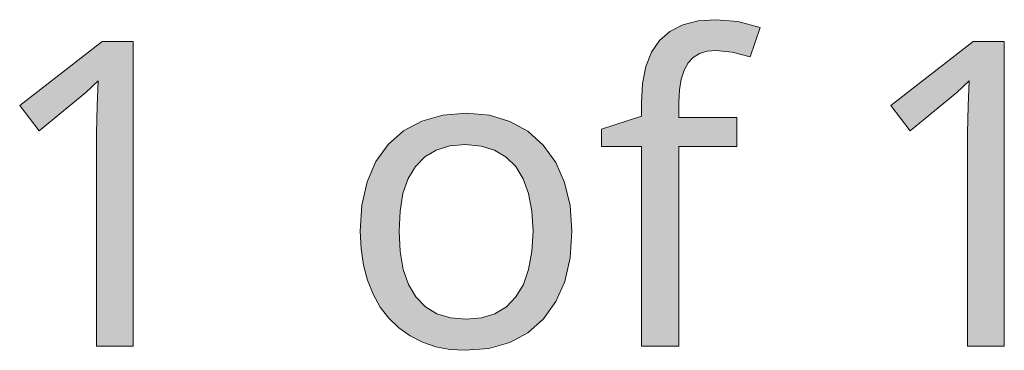
# Model space of a CAD drawing. Units: millimetres. Extents: x 0 to 420, y 0 to 297.
# Drawn here: x 80 to 87, y 25 to 28 of the extents above; entities that cross this region are included whole.
import ezdxf

# ---------------------------------------------------------------- set-up
doc = ezdxf.new("R2010")
doc.units = ezdxf.units.MM
doc.header["$MEASUREMENT"] = 0
doc.layers.add('Layer 1', color=7, linetype='Continuous', lineweight=0)

# ---------------------------------------------------------------- blocks, each defined once
blk = doc.blocks.new('Block_0')
at = {"layer": 'Layer 1', "true_color": 0x000000, "transparency": 33554687}
h = blk.add_hatch(color=18, dxfattribs=at)
h.dxf.hatch_style = 2
h.paths.add_polyline_path([(85.267, 26.8889), (85.267, 27.098), (84.8529, 27.098), (84.8529, 27.2042), (84.8567, 27.2948), (84.869, 27.3719), (84.8898, 27.4367), (84.9185, 27.4883), (84.9554, 27.5277), (85.0007, 27.5556), (85.0561, 27.5725), (85.1205, 27.578), (85.2335, 27.5666), (85.3639, 27.5332), (85.4359, 27.744), (85.2754, 27.7855), (85.1175, 27.799), (84.9901, 27.7897), (84.8796, 27.7618), (84.7882, 27.7152), (84.7137, 27.6496), (84.6561, 27.5658), (84.615, 27.4629), (84.5913, 27.3414), (84.5837, 27.2013), (84.5837, 27.1069), (84.2967, 27.0146), (84.2967, 26.8889), (84.5837, 26.8889), (84.5837, 25.4567), (84.8529, 25.4567), (84.8529, 26.8889), (85.267, 26.8889)])
h = blk.add_hatch(color=18, dxfattribs=at)
h.dxf.hatch_style = 2
h.paths.add_polyline_path([(80.9392, 25.4567), (80.9392, 27.6424), (80.7165, 27.6424), (80.1243, 27.1835), (80.2648, 27.0023), (80.4388, 27.1454), (80.5984, 27.2775), (80.6878, 27.3613), (80.6789, 27.1805), (80.6759, 26.9845), (80.6759, 25.4567), (80.9392, 25.4567)])
h = blk.add_hatch(color=18, dxfattribs=at)
h.dxf.hatch_style = 2
h.paths.add_polyline_path([(87.1863, 25.4567), (87.1863, 27.6424), (86.9637, 27.6424), (86.3714, 27.1835), (86.512, 27.0023), (86.686, 27.1454), (86.8456, 27.2775), (86.9353, 27.3613), (86.926, 27.1805), (86.923, 26.9845), (86.923, 25.4567), (87.1863, 25.4567)])
h = blk.add_hatch(color=18, dxfattribs=at)
h.dxf.hatch_style = 2
edge = h.paths.add_edge_path()
edge.add_spline(control_points=[(84.0842, 26.2805), (84.0842, 26.2805), (84.0715, 26.0896), (84.0715, 26.0896), (84.0715, 26.0896), (84.0334, 25.9215), (84.0334, 25.9215), (84.0334, 25.9215), (83.9699, 25.7759), (83.9699, 25.7759), (83.9699, 25.7759), (83.881, 25.6527), (83.881, 25.6527), (83.881, 25.6527), (83.7696, 25.5532), (83.7696, 25.5532), (83.7696, 25.5532), (83.6388, 25.4821), (83.6388, 25.4821), (83.6388, 25.4821), (83.4885, 25.4406), (83.4885, 25.4406), (83.4885, 25.4406), (83.3188, 25.4267), (83.3188, 25.4267), (83.3188, 25.4267), (83.2104, 25.433), (83.2104, 25.433), (83.2104, 25.433), (83.1084, 25.4521), (83.1084, 25.4521), (83.1084, 25.4521), (83.0127, 25.4842), (83.0127, 25.4842), (83.0127, 25.4842), (82.9242, 25.53), (82.9242, 25.53), (82.9242, 25.53), (82.8429, 25.588), (82.8429, 25.588), (82.8429, 25.588), (82.7718, 25.657), (82.7718, 25.657), (82.7718, 25.657), (82.7109, 25.7374), (82.7109, 25.7374), (82.7109, 25.7374), (82.6596, 25.8288), (82.6596, 25.8288), (82.6596, 25.8288), (82.619, 25.93), (82.619, 25.93), (82.619, 25.93), (82.5902, 26.0388), (82.5902, 26.0388), (82.5902, 26.0388), (82.5729, 26.1556), (82.5729, 26.1556), (82.5729, 26.1556), (82.5669, 26.2805), (82.5669, 26.2805), (82.5669, 26.2805), (82.5792, 26.4693), (82.5792, 26.4693), (82.5792, 26.4693), (82.6165, 26.6361), (82.6165, 26.6361), (82.6165, 26.6361), (82.6795, 26.7809), (82.6795, 26.7809), (82.6795, 26.7809), (82.7672, 26.9037), (82.7672, 26.9037), (82.7672, 26.9037), (82.8777, 27.0019), (82.8777, 27.0019), (82.8777, 27.0019), (83.008, 27.0713), (83.008, 27.0713), (83.008, 27.0713), (83.1588, 27.1137), (83.1588, 27.1137), (83.1588, 27.1137), (83.3294, 27.128), (83.3294, 27.128), (83.3294, 27.128), (83.494, 27.1137), (83.494, 27.1137), (83.494, 27.1137), (83.6405, 27.0696), (83.6405, 27.0696), (83.6405, 27.0696), (83.7688, 26.9985), (83.7688, 26.9985), (83.7688, 26.9985), (83.8797, 26.8994), (83.8797, 26.8994), (83.8797, 26.8994), (83.9686, 26.7754), (83.9686, 26.7754), (83.9686, 26.7754), (84.0321, 26.6302), (84.0321, 26.6302), (84.0321, 26.6302), (84.0715, 26.466), (84.0715, 26.466), (84.0715, 26.466), (84.0842, 26.2805), (84.0842, 26.2805)], knot_values=[0, 0, 0, 0, 1, 1, 1, 2, 2, 2, 3, 3, 3, 4, 4, 4, 5, 5, 5, 6, 6, 6, 7, 7, 7, 8, 8, 8, 9, 9, 9, 10, 10, 10, 11, 11, 11, 12, 12, 12, 13, 13, 13, 14, 14, 14, 15, 15, 15, 16, 16, 16, 17, 17, 17, 18, 18, 18, 19, 19, 19, 20, 20, 20, 21, 21, 21, 22, 22, 22, 23, 23, 23, 24, 24, 24, 25, 25, 25, 26, 26, 26, 27, 27, 27, 28, 28, 28, 29, 29, 29, 30, 30, 30, 31, 31, 31, 32, 32, 32, 33, 33, 33, 34, 34, 34, 35, 35, 35, 36, 36, 36, 36], degree=3, periodic=0)
edge.add_line((84.0842, 26.2805), (84.0842, 26.2805))
edge = h.paths.add_edge_path()
edge.add_spline(control_points=[(82.8451, 26.2805), (82.8451, 26.2805), (82.8527, 26.1345), (82.8527, 26.1345), (82.8527, 26.1345), (82.8751, 26.0071), (82.8751, 26.0071), (82.8751, 26.0071), (82.9128, 25.8991), (82.9128, 25.8991), (82.9128, 25.8991), (82.9661, 25.8094), (82.9661, 25.8094), (82.9661, 25.8094), (83.0347, 25.7391), (83.0347, 25.7391), (83.0347, 25.7391), (83.1173, 25.6883), (83.1173, 25.6883), (83.1173, 25.6883), (83.2142, 25.6591), (83.2142, 25.6591), (83.2142, 25.6591), (83.3264, 25.6498), (83.3264, 25.6498), (83.3264, 25.6498), (83.4365, 25.6591), (83.4365, 25.6591), (83.4365, 25.6591), (83.5326, 25.6883), (83.5326, 25.6883), (83.5326, 25.6883), (83.6155, 25.7391), (83.6155, 25.7391), (83.6155, 25.7391), (83.6837, 25.8094), (83.6837, 25.8094), (83.6837, 25.8094), (83.737, 25.8991), (83.737, 25.8991), (83.737, 25.8991), (83.7747, 26.0071), (83.7747, 26.0071), (83.7747, 26.0071), (83.7984, 26.1345), (83.7984, 26.1345), (83.7984, 26.1345), (83.8065, 26.2805), (83.8065, 26.2805), (83.8065, 26.2805), (83.7984, 26.4249), (83.7984, 26.4249), (83.7984, 26.4249), (83.7747, 26.551), (83.7747, 26.551), (83.7747, 26.551), (83.7362, 26.6577), (83.7362, 26.6577), (83.7362, 26.6577), (83.6824, 26.7454), (83.6824, 26.7454), (83.6824, 26.7454), (83.6134, 26.8135), (83.6134, 26.8135), (83.6134, 26.8135), (83.5296, 26.8618), (83.5296, 26.8618), (83.5296, 26.8618), (83.4331, 26.8922), (83.4331, 26.8922), (83.4331, 26.8922), (83.3222, 26.9024), (83.3222, 26.9024), (83.3222, 26.9024), (83.21, 26.8927), (83.21, 26.8927), (83.21, 26.8927), (83.1126, 26.8635), (83.1126, 26.8635), (83.1126, 26.8635), (83.0305, 26.8148), (83.0305, 26.8148), (83.0305, 26.8148), (82.9632, 26.7466), (82.9632, 26.7466), (82.9632, 26.7466), (82.9107, 26.6594), (82.9107, 26.6594), (82.9107, 26.6594), (82.8734, 26.5523), (82.8734, 26.5523), (82.8734, 26.5523), (82.8523, 26.4262), (82.8523, 26.4262), (82.8523, 26.4262), (82.8451, 26.2805), (82.8451, 26.2805)], knot_values=[0, 0, 0, 0, 1, 1, 1, 2, 2, 2, 3, 3, 3, 4, 4, 4, 5, 5, 5, 6, 6, 6, 7, 7, 7, 8, 8, 8, 9, 9, 9, 10, 10, 10, 11, 11, 11, 12, 12, 12, 13, 13, 13, 14, 14, 14, 15, 15, 15, 16, 16, 16, 17, 17, 17, 18, 18, 18, 19, 19, 19, 20, 20, 20, 21, 21, 21, 22, 22, 22, 23, 23, 23, 24, 24, 24, 25, 25, 25, 26, 26, 26, 27, 27, 27, 28, 28, 28, 29, 29, 29, 30, 30, 30, 31, 31, 31, 32, 32, 32, 32], degree=3, periodic=0)
edge.add_line((82.8451, 26.2805), (82.8451, 26.2805))
at = {"layer": 'Layer 1'}
for points in [[(85.267, 26.8889), (85.267, 27.098), (84.8529, 27.098), (84.8529, 27.2042), (84.8567, 27.2948), (84.869, 27.3719), (84.8898, 27.4367), (84.9185, 27.4883), (84.9554, 27.5277), (85.0007, 27.5556), (85.0561, 27.5725), (85.1205, 27.578), (85.2335, 27.5666), (85.3639, 27.5332), (85.4359, 27.744), (85.2754, 27.7855), (85.1175, 27.799), (84.9901, 27.7897), (84.8796, 27.7618), (84.7882, 27.7152), (84.7137, 27.6496), (84.6561, 27.5658), (84.615, 27.4629), (84.5913, 27.3414), (84.5837, 27.2013), (84.5837, 27.1069), (84.2967, 27.0146), (84.2967, 26.8889), (84.5837, 26.8889), (84.5837, 25.4567), (84.8529, 25.4567), (84.8529, 26.8889), (85.267, 26.8889)], [(80.9392, 25.4567), (80.9392, 27.6424), (80.7165, 27.6424), (80.1243, 27.1835), (80.2648, 27.0023), (80.4388, 27.1454), (80.5984, 27.2775), (80.6878, 27.3613), (80.6789, 27.1805), (80.6759, 26.9845), (80.6759, 25.4567), (80.9392, 25.4567)], [(87.1863, 25.4567), (87.1863, 27.6424), (86.9637, 27.6424), (86.3714, 27.1835), (86.512, 27.0023), (86.686, 27.1454), (86.8456, 27.2775), (86.9353, 27.3613), (86.926, 27.1805), (86.923, 26.9845), (86.923, 25.4567), (87.1863, 25.4567)]]:
    blk.add_lwpolyline(points, dxfattribs=at)
for points, knots in [([(84.0842, 26.2805), (84.0842, 26.2805), (84.0715, 26.0896), (84.0715, 26.0896), (84.0715, 26.0896), (84.0334, 25.9215), (84.0334, 25.9215), (84.0334, 25.9215), (83.9699, 25.7759), (83.9699, 25.7759), (83.9699, 25.7759), (83.881, 25.6527), (83.881, 25.6527), (83.881, 25.6527), (83.7696, 25.5532), (83.7696, 25.5532), (83.7696, 25.5532), (83.6388, 25.4821), (83.6388, 25.4821), (83.6388, 25.4821), (83.4885, 25.4406), (83.4885, 25.4406), (83.4885, 25.4406), (83.3188, 25.4267), (83.3188, 25.4267), (83.3188, 25.4267), (83.2104, 25.433), (83.2104, 25.433), (83.2104, 25.433), (83.1084, 25.4521), (83.1084, 25.4521), (83.1084, 25.4521), (83.0127, 25.4842), (83.0127, 25.4842), (83.0127, 25.4842), (82.9242, 25.53), (82.9242, 25.53), (82.9242, 25.53), (82.8429, 25.588), (82.8429, 25.588), (82.8429, 25.588), (82.7718, 25.657), (82.7718, 25.657), (82.7718, 25.657), (82.7109, 25.7374), (82.7109, 25.7374), (82.7109, 25.7374), (82.6596, 25.8288), (82.6596, 25.8288), (82.6596, 25.8288), (82.619, 25.93), (82.619, 25.93), (82.619, 25.93), (82.5902, 26.0388), (82.5902, 26.0388), (82.5902, 26.0388), (82.5729, 26.1556), (82.5729, 26.1556), (82.5729, 26.1556), (82.5669, 26.2805), (82.5669, 26.2805), (82.5669, 26.2805), (82.5792, 26.4693), (82.5792, 26.4693), (82.5792, 26.4693), (82.6165, 26.6361), (82.6165, 26.6361), (82.6165, 26.6361), (82.6795, 26.7809), (82.6795, 26.7809), (82.6795, 26.7809), (82.7672, 26.9037), (82.7672, 26.9037), (82.7672, 26.9037), (82.8777, 27.0019), (82.8777, 27.0019), (82.8777, 27.0019), (83.008, 27.0713), (83.008, 27.0713), (83.008, 27.0713), (83.1588, 27.1137), (83.1588, 27.1137), (83.1588, 27.1137), (83.3294, 27.128), (83.3294, 27.128), (83.3294, 27.128), (83.494, 27.1137), (83.494, 27.1137), (83.494, 27.1137), (83.6405, 27.0696), (83.6405, 27.0696), (83.6405, 27.0696), (83.7688, 26.9985), (83.7688, 26.9985), (83.7688, 26.9985), (83.8797, 26.8994), (83.8797, 26.8994), (83.8797, 26.8994), (83.9686, 26.7754), (83.9686, 26.7754), (83.9686, 26.7754), (84.0321, 26.6302), (84.0321, 26.6302), (84.0321, 26.6302), (84.0715, 26.466), (84.0715, 26.466), (84.0715, 26.466), (84.0842, 26.2805), (84.0842, 26.2805)], [0, 0, 0, 0, 1, 1, 1, 2, 2, 2, 3, 3, 3, 4, 4, 4, 5, 5, 5, 6, 6, 6, 7, 7, 7, 8, 8, 8, 9, 9, 9, 10, 10, 10, 11, 11, 11, 12, 12, 12, 13, 13, 13, 14, 14, 14, 15, 15, 15, 16, 16, 16, 17, 17, 17, 18, 18, 18, 19, 19, 19, 20, 20, 20, 21, 21, 21, 22, 22, 22, 23, 23, 23, 24, 24, 24, 25, 25, 25, 26, 26, 26, 27, 27, 27, 28, 28, 28, 29, 29, 29, 30, 30, 30, 31, 31, 31, 32, 32, 32, 33, 33, 33, 34, 34, 34, 35, 35, 35, 36, 36, 36, 36]), ([(82.8451, 26.2805), (82.8451, 26.2805), (82.8527, 26.1345), (82.8527, 26.1345), (82.8527, 26.1345), (82.8751, 26.0071), (82.8751, 26.0071), (82.8751, 26.0071), (82.9128, 25.8991), (82.9128, 25.8991), (82.9128, 25.8991), (82.9661, 25.8094), (82.9661, 25.8094), (82.9661, 25.8094), (83.0347, 25.7391), (83.0347, 25.7391), (83.0347, 25.7391), (83.1173, 25.6883), (83.1173, 25.6883), (83.1173, 25.6883), (83.2142, 25.6591), (83.2142, 25.6591), (83.2142, 25.6591), (83.3264, 25.6498), (83.3264, 25.6498), (83.3264, 25.6498), (83.4365, 25.6591), (83.4365, 25.6591), (83.4365, 25.6591), (83.5326, 25.6883), (83.5326, 25.6883), (83.5326, 25.6883), (83.6155, 25.7391), (83.6155, 25.7391), (83.6155, 25.7391), (83.6837, 25.8094), (83.6837, 25.8094), (83.6837, 25.8094), (83.737, 25.8991), (83.737, 25.8991), (83.737, 25.8991), (83.7747, 26.0071), (83.7747, 26.0071), (83.7747, 26.0071), (83.7984, 26.1345), (83.7984, 26.1345), (83.7984, 26.1345), (83.8065, 26.2805), (83.8065, 26.2805), (83.8065, 26.2805), (83.7984, 26.4249), (83.7984, 26.4249), (83.7984, 26.4249), (83.7747, 26.551), (83.7747, 26.551), (83.7747, 26.551), (83.7362, 26.6577), (83.7362, 26.6577), (83.7362, 26.6577), (83.6824, 26.7454), (83.6824, 26.7454), (83.6824, 26.7454), (83.6134, 26.8135), (83.6134, 26.8135), (83.6134, 26.8135), (83.5296, 26.8618), (83.5296, 26.8618), (83.5296, 26.8618), (83.4331, 26.8922), (83.4331, 26.8922), (83.4331, 26.8922), (83.3222, 26.9024), (83.3222, 26.9024), (83.3222, 26.9024), (83.21, 26.8927), (83.21, 26.8927), (83.21, 26.8927), (83.1126, 26.8635), (83.1126, 26.8635), (83.1126, 26.8635), (83.0305, 26.8148), (83.0305, 26.8148), (83.0305, 26.8148), (82.9632, 26.7466), (82.9632, 26.7466), (82.9632, 26.7466), (82.9107, 26.6594), (82.9107, 26.6594), (82.9107, 26.6594), (82.8734, 26.5523), (82.8734, 26.5523), (82.8734, 26.5523), (82.8523, 26.4262), (82.8523, 26.4262), (82.8523, 26.4262), (82.8451, 26.2805), (82.8451, 26.2805)], [0, 0, 0, 0, 1, 1, 1, 2, 2, 2, 3, 3, 3, 4, 4, 4, 5, 5, 5, 6, 6, 6, 7, 7, 7, 8, 8, 8, 9, 9, 9, 10, 10, 10, 11, 11, 11, 12, 12, 12, 13, 13, 13, 14, 14, 14, 15, 15, 15, 16, 16, 16, 17, 17, 17, 18, 18, 18, 19, 19, 19, 20, 20, 20, 21, 21, 21, 22, 22, 22, 23, 23, 23, 24, 24, 24, 25, 25, 25, 26, 26, 26, 27, 27, 27, 28, 28, 28, 29, 29, 29, 30, 30, 30, 31, 31, 31, 32, 32, 32, 32])]:
    blk.add_open_spline(points, degree=3, knots=knots, dxfattribs=at)

msp = doc.modelspace()

# ---------------------------------------------------------------- block references
at = {"layer": 'Layer 1'}
msp.add_blockref('Block_0', (0, 0), dxfattribs=at)

doc.saveas('drawing.dxf')
